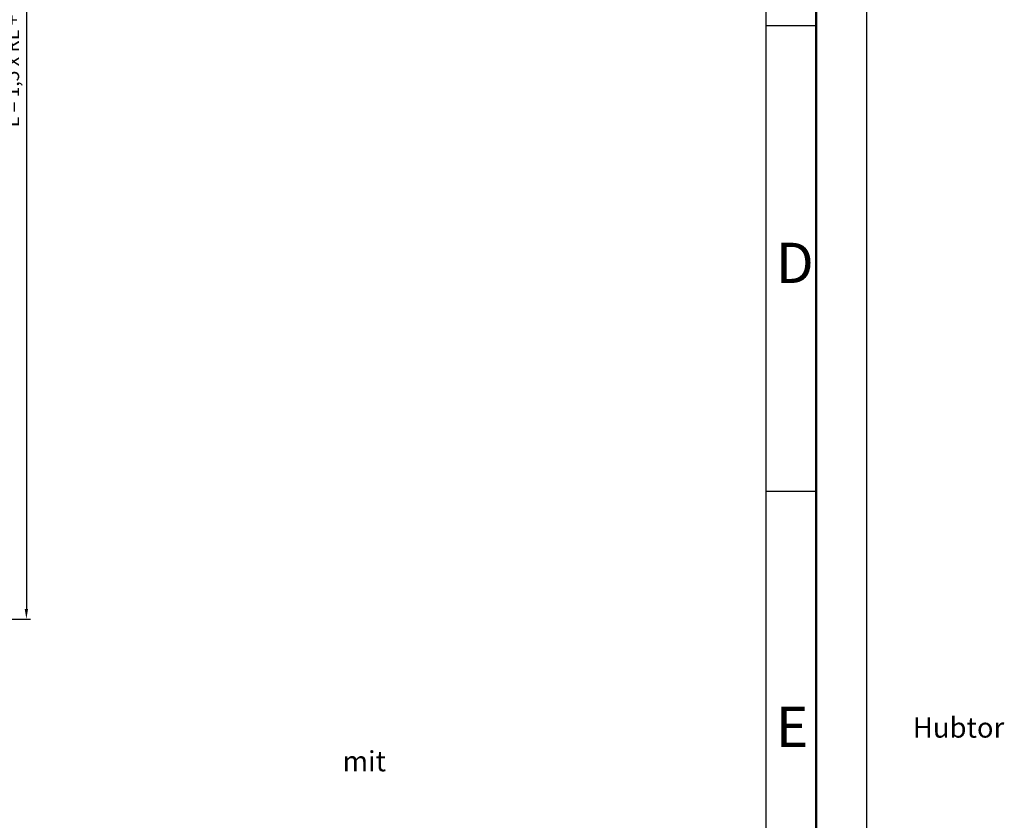
# Model space of a CAD drawing. Units: millimetres. Extents: x 5478 to 8446, y 373 to 1858.
# Drawn here: x 7158 to 7646, y 722 to 1119 of the extents above; entities that cross this region are included whole.
import ezdxf

# ---------------------------------------------------------------- set-up
doc = ezdxf.new("R2010")
doc.units = ezdxf.units.MM
doc.layers.get('0').update_dxf_attribs({"lineweight": 50})
doc.layers.add('5', color=3, linetype='Continuous', lineweight=25)
doc.layers.add('BOR', color=7, linetype='Continuous', lineweight=50)
doc.layers.add('PEN_Blattrahmen', color=7, linetype='Continuous')
doc.styles.get("Standard").update_dxf_attribs({"font": 'ISOCP.SHX'})
doc.styles.add('Univia', font='txt')
doc.dimstyles.new('M 1_002$0', dxfattribs={"dimscale": 2, "dimtxt": 3.5, "dimasz": 2.5, "dimexe": 1, "dimexo": 1, "dimgap": 1, "dimtad": 1, "dimdsep": 46, "dimtxsty": 'Univia', "dimcen": 0, "dimclrd": 256, "dimclre": 256, "dimclrt": 2, "dimazin": 2, "dimtp": 0.1, "dimtm": 0.1, "dimtfac": 0.71, "dimtix": 1, "dimtmove": 1, "dimatfit": 3, "dimfxl": 1, "dimlwd": -1, "dimlwe": -1, "dimarcsym": 0})

# ---------------------------------------------------------------- blocks, each defined once
blk = doc.blocks.new('GEN_A3')
blk.add_line((415, 292), (415, 5))
at = {"layer": 'BOR', "color": 1, "lineweight": 25}
for p, q in [((420, 297), (420, 0)), ((410, 287), (410, 5)), ((415, 148.498), (410, 148.498)), ((415, 102.332), (410, 102.332))]:
    blk.add_line(p, q, dxfattribs=at)
for s, p in [('D', (411, 123)), ('E', (411, 77))]:
    blk.add_text(s, height=4, dxfattribs=at).set_placement(p)
blk = doc.blocks.new('*D69')
at = {"layer": '5', "transparency": 16777216}
for p, q in [((7134.21, 1382.9), (7162.91, 1382.9)), ((7160.91, 1377.9), (7160.91, 826.38)), ((7100.66, 821.38), (7162.91, 821.38))]:
    blk.add_line(p, q, dxfattribs=at)
for points in [[(7160.08, 1377.9), (7161.75, 1377.9), (7160.91, 1382.9)], [(7160.08, 826.38), (7161.75, 826.38), (7160.91, 821.38)]]:
    blk.add_solid(points, dxfattribs=at)
at = {"layer": 'Defpoints', "color": 0, "transparency": 16777216}
for p in [(7132.21, 1382.9), (7098.66, 821.38), (7160.91, 821.38)]:
    blk.add_point(p, dxfattribs=at)
at = {"layer": '5', "color": 2, "transparency": 16777216, "insert": (7154.7, 1102.14), "char_height": 7, "attachment_point": 5, "rotation": 90, "style": 'Univia'}
blk.add_mtext('L = 1,5 x RL + 600', dxfattribs=at)

msp = doc.modelspace()

# ---------------------------------------------------------------- block references
at = {"lineweight": 0, "xscale": 5, "yscale": 5, "zscale": 5}
msp.add_blockref('GEN_A3', (5477.73, 372.96), dxfattribs=at)

# ---------------------------------------------------------------- texts
at = {"layer": 'PEN_Blattrahmen', "insert": (5801.31, 772.59), "char_height": 10, "width": 400.8234, "attachment_point": 1, "style": 'Univia'}
msp.add_mtext('\\pi179.93272;Hubtor \\P\\pi151.64532;mit Rauchschutz', dxfattribs=at)

# ---------------------------------------------------------------- dimensions: what is measured, and where the dimension line sits
at = {"layer": '5'}
dim = msp.add_linear_dim(base=(7160.91, 821.38), p1=(7132.21, 1382.9), p2=(7098.66, 821.38), angle=90, text='L = 1,5 x RL + 600', dimstyle='M 1_002$0', override={"dimdec": 0}, dxfattribs=at)
dim.commit()
dim.dimension.update_dxf_attribs({"geometry": '*D69', "text_midpoint": (7154.7, 1102.14)})

doc.saveas('drawing.dxf')
